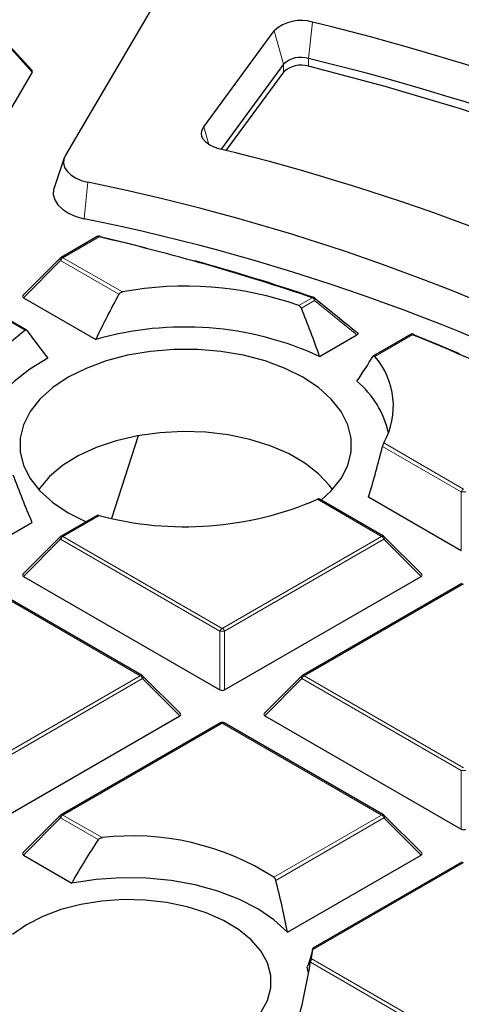
# Model space of a CAD drawing. Units: millimetres. Extents: x 0 to 420, y 0 to 297.
# Drawn here: x 317 to 326, y 200 to 220 of the extents above; entities that cross this region are included whole.
import ezdxf

# ---------------------------------------------------------------- set-up
doc = ezdxf.new("R2010")
doc.units = ezdxf.units.MM

msp = doc.modelspace()

# ---------------------------------------------------------------- linework, layer by layer
at = {"color": 7, "linetype": 'Continuous', "lineweight": 25}
for p, q in [((319.9869, 221.7678), (317.4789, 217.5026)), ((316.7775, 219.2861), (316.1392, 219.9873)), ((320.3997, 218.1015), (321.8846, 220.121)), ((322.0819, 219.4194), (320.7638, 217.6267)), ((316.7813, 219.2549), (314.6806, 215.6823)), ((322.0819, 219.2561), (320.865, 217.601)), ((317.4514, 217.4427), (317.2409, 216.8129)), ((318.1497, 215.7836), (317.3883, 215.3441)), ((317.3717, 215.3314), (316.5828, 214.5424)), ((316.6585, 213.8138), (315.738, 214.3452)), ((316.5955, 214.4953), (318.1194, 213.6155)), ((322.841, 213.2589), (323.6293, 213.714)), ((324.7563, 213.7194), (323.9777, 213.2699)), ((319.0171, 211.5854), (318.4497, 209.8381)), ((324.1899, 209.466), (322.8371, 210.247)), ((323.875, 210.293), (325.8313, 209.1636)), ((317.5407, 209.9589), (317.9164, 209.7708)), ((315.7469, 209.1636), (316.7741, 209.7566)), ((318.1363, 209.8978), (317.3883, 209.466)), ((317.3717, 209.4532), (316.5828, 208.6643)), ((324.9954, 208.6643), (324.2065, 209.4532)), ((316.5955, 208.6172), (320.7401, 206.2245)), ((320.8381, 206.2245), (324.9828, 208.6172)), ((319.0988, 206.5269), (315.738, 208.467)), ((325.8403, 208.467), (322.4795, 206.5269)), ((319.9042, 205.7252), (319.1154, 206.5142)), ((322.4629, 206.5142), (321.674, 205.7252)), ((315.7469, 203.2854), (319.8916, 205.6781)), ((321.6866, 205.6781), (325.8313, 203.2854)), ((320.7491, 205.528), (317.3883, 203.5878)), ((324.1899, 203.5878), (320.8291, 205.528)), ((317.3717, 203.5751), (316.5828, 202.7862)), ((324.9954, 202.7862), (324.2065, 203.5751)), ((316.5955, 202.739), (317.6143, 202.1509)), ((322.164, 201.1118), (324.9828, 202.739)), ((325.8403, 202.5889), (322.7013, 200.7768))]:
    msp.add_line(p, q, dxfattribs=at)
at = {"color": 8, "linetype": 'Continuous', "lineweight": 18}
for p, q in [((322.6955, 220.3075), (322.6098, 219.5408)), ((316.7813, 219.2549), (316.1457, 219.9532)), ((321.8846, 220.121), (322.0819, 219.4194)), ((322.6098, 219.3775), (322.6098, 219.5408)), ((322.0819, 219.2561), (322.0819, 219.4194)), ((320.3997, 218.1015), (320.5047, 217.7282)), ((317.9501, 216.9315), (317.8757, 216.1622)), ((318.1897, 215.7797), (317.4283, 215.3401)), ((317.3793, 215.2792), (316.5955, 214.4953)), ((318.61, 214.5687), (317.3793, 215.2792)), ((317.4283, 215.3401), (318.681, 214.617)), ((316.6206, 213.8086), (315.698, 214.3412)), ((322.4004, 214.3302), (322.6882, 214.4963)), ((322.7372, 214.4353), (322.457, 214.2736)), ((323.6293, 213.714), (322.7372, 214.4353)), ((324.7963, 213.7155), (324.0049, 213.2586)), ((324.1952, 211.4337), (325.8803, 210.4609)), ((325.8313, 210.4), (324.1682, 211.3601)), ((325.8313, 209.1636), (325.8313, 210.4)), ((324.15, 209.462), (322.7949, 210.2443)), ((318.1891, 209.9012), (317.4283, 209.462)), ((317.3793, 209.401), (316.5955, 208.6172)), ((320.7401, 207.4609), (317.3793, 209.401)), ((317.4283, 209.462), (320.7891, 207.5218)), ((320.7891, 207.5218), (324.15, 209.462)), ((324.1989, 209.401), (320.8381, 207.4609)), ((324.9828, 208.6172), (324.1989, 209.401)), ((319.0588, 206.5229), (315.698, 208.4631)), ((325.8803, 208.4631), (322.5195, 206.5229)), ((320.7401, 206.2245), (320.7401, 207.4609)), ((320.8381, 207.4609), (320.8381, 206.2245)), ((315.698, 204.5828), (319.0588, 206.5229)), ((319.1078, 206.462), (315.7469, 204.5218)), ((319.8916, 205.6781), (319.1078, 206.462)), ((322.4705, 206.462), (321.6866, 205.6781)), ((325.8313, 204.5218), (322.4705, 206.462)), ((322.5195, 206.5229), (325.8803, 204.5828)), ((320.7891, 205.524), (317.4283, 203.5839)), ((324.15, 203.5839), (320.7891, 205.524)), ((325.8313, 203.2854), (325.8313, 204.5218)), ((317.3793, 203.5229), (316.5955, 202.739)), ((318.1723, 203.0651), (317.3793, 203.5229)), ((317.4283, 203.5839), (318.2539, 203.1073)), ((321.8779, 202.2722), (324.15, 203.5839)), ((324.1989, 203.5229), (321.9181, 202.2062)), ((324.9828, 202.739), (324.1989, 203.5229)), ((325.8803, 202.5849), (322.6996, 200.7488)), ((325.8313, 198.6437), (322.6492, 200.4807)), ((322.6656, 200.5604), (325.8803, 198.7046))]:
    msp.add_line(p, q, dxfattribs=at)
at = {"color": 7, "linetype": 'Continuous', "lineweight": 25, "flags": 128}
for points in [[(344.4755, 206.9549), (344.0086, 207.528), (343.1968, 208.4431), (342.3197, 209.338), (341.3789, 210.211), (340.376, 211.0606), (339.3128, 211.8855), (338.191, 212.6841), (337.0127, 213.455), (335.7798, 214.197), (334.4945, 214.9087), (333.159, 215.589), (331.7757, 216.2366), (330.3469, 216.8504), (328.8751, 217.4293), (327.3628, 217.9724), (325.8127, 218.4787), (324.2275, 218.9474), (322.6098, 219.3775)], [(320.7193, 217.638), (320.6149, 217.6716), (320.5237, 217.7164), (320.4493, 217.7704), (320.3944, 217.8318), (320.3612, 217.8982), (320.3509, 217.967), (320.3639, 218.0356), (320.3997, 218.1015)], [(317.4789, 217.5026), (317.4443, 217.4175), (317.4386, 217.3302), (317.4619, 217.2439), (317.5135, 217.1618), (317.5915, 217.0869), (317.6928, 217.022), (317.8139, 216.9696), (317.9501, 216.9315)], [(317.2409, 216.8129), (317.2318, 216.7809), (317.2246, 216.6698), (317.2543, 216.5599), (317.32, 216.4553), (317.4192, 216.36), (317.5482, 216.2774), (317.7023, 216.2107), (317.8757, 216.1622)], [(318.2157, 215.7841), (318.7966, 215.6447), (319.1803, 215.5486)], [(316.3329, 210.8274), (316.036, 211.1377), (315.817, 211.4689), (315.6804, 211.8145), (315.6286, 212.1678), (315.6628, 212.5217), (315.7822, 212.8694), (315.9845, 213.2041), (316.2659, 213.5192), (316.6206, 213.8086)], [(324.8359, 213.7156), (325.3249, 213.5157), (325.7859, 213.3201)], [(322.8769, 210.224), (323.0875, 210.4193), (323.2949, 210.6815), (323.4356, 210.9581), (323.5067, 211.2435), (323.5067, 211.5317), (323.4356, 211.8171), (323.2949, 212.0937), (323.0875, 212.3559), (322.8175, 212.5984), (322.4905, 212.8163), (322.1131, 213.0051), (321.693, 213.161), (321.2387, 213.2807), (320.7596, 213.3619), (320.2653, 213.403), (319.7659, 213.403), (319.2716, 213.3619), (318.7925, 213.2807), (318.3382, 213.161), (317.9181, 213.0051), (317.5407, 212.8163), (317.2137, 212.5984), (316.9437, 212.3559), (316.7363, 212.0937), (316.5956, 211.8171), (316.5245, 211.5317), (316.5245, 211.2435), (316.5956, 210.9581), (316.7363, 210.6815), (316.9437, 210.4193), (317.2137, 210.1768), (317.5407, 209.9589), (317.5407, 209.9589)], [(317.111, 213.218), (316.7277, 212.9874), (316.3989, 212.7303), (316.1301, 212.4509), (315.9256, 212.1539), (315.789, 211.8441), (315.738, 211.6408)], [(323.1152, 210.4492), (323.0515, 210.5374), (322.8217, 210.7842), (322.5321, 211.0091), (322.1889, 211.2073), (321.7993, 211.3745), (321.3717, 211.5071), (320.9152, 211.6024), (320.4396, 211.6583), (319.9549, 211.6737), (319.4715, 211.6481), (318.9997, 211.5822), (318.5495, 211.4774), (318.1306, 211.3358), (317.7519, 211.1605), (317.4214, 210.9552), (317.1462, 210.7244), (316.9322, 210.4729), (316.916, 210.4492)], [(322.164, 201.1118), (321.8798, 201.3708), (321.5358, 201.6045), (321.1388, 201.8081), (320.6964, 201.9778), (320.2174, 202.1103), (319.7111, 202.2029), (319.1873, 202.2538), (318.6564, 202.2621), (318.1286, 202.2275), (317.6143, 202.1509)], [(321.602, 199.423), (321.7406, 199.6758), (321.8107, 199.9378), (321.8107, 200.203), (321.7406, 200.465), (321.602, 200.7178), (321.3982, 200.9554), (321.134, 201.1723), (320.8155, 201.3633), (320.4502, 201.5241), (320.0467, 201.6507), (319.6144, 201.7404), (319.1635, 201.7908), (318.7046, 201.801), (318.2483, 201.7706), (317.8054, 201.7003), (317.3863, 201.5919), (317.0008, 201.4477), (316.6579, 201.2713), (316.3657, 201.0668)], [(322.6078, 200.2423), (322.607, 200.2482), (322.5829, 200.3739)]]:
    msp.add_lwpolyline(points, dxfattribs=at)
at = {"color": 8, "linetype": 'Continuous', "lineweight": 18, "flags": 128}
for points in [[(318.1897, 215.7797), (318.1936, 215.7847), (318.1975, 215.7885), (318.2012, 215.7911), (318.2047, 215.7923), (318.2079, 215.7923)], [(317.3793, 215.2792), (317.3738, 215.2893), (317.3697, 215.299), (317.3672, 215.308), (317.3663, 215.3161), (317.3672, 215.3231), (317.3697, 215.3288), (317.3717, 215.3314)], [(322.7372, 214.4353), (322.7423, 214.4478), (322.7456, 214.4597), (322.7468, 214.4705), (322.746, 214.48), (322.743, 214.4877), (322.7382, 214.4934), (322.7382, 214.4934)], [(317.3793, 209.401), (317.3738, 209.4111), (317.3697, 209.4208), (317.3672, 209.4298), (317.3663, 209.438), (317.3672, 209.445), (317.3697, 209.4507), (317.3717, 209.4532)], [(324.2065, 209.4532), (324.2086, 209.4507), (324.2111, 209.445), (324.2119, 209.438), (324.2111, 209.4298), (324.2086, 209.4208), (324.2045, 209.4111), (324.1989, 209.401)], [(319.1154, 206.5142), (319.1174, 206.5116), (319.1199, 206.5059), (319.1207, 206.4989), (319.1199, 206.4908), (319.1174, 206.4817), (319.1133, 206.4721), (319.1078, 206.462)], [(322.4705, 206.462), (322.4649, 206.4721), (322.4608, 206.4817), (322.4583, 206.4908), (322.4575, 206.4989), (322.4583, 206.5059), (322.4608, 206.5116), (322.4629, 206.5142)], [(317.3793, 203.5229), (317.3738, 203.533), (317.3697, 203.5427), (317.3672, 203.5517), (317.3663, 203.5598), (317.3672, 203.5669), (317.3697, 203.5726), (317.3717, 203.5751)], [(324.2065, 203.5751), (324.2086, 203.5726), (324.2111, 203.5669), (324.2119, 203.5598), (324.2111, 203.5517), (324.2086, 203.5427), (324.2045, 203.533), (324.1989, 203.5229)]]:
    msp.add_lwpolyline(points, dxfattribs=at)
at = {"color": 7, "linetype": 'Continuous', "lineweight": 25}
for centre, radius, start, end in [((309.7913, 166.0729), 57.0864, 61.86889, 78.67654), ((322.4489, 219.5235), 0.8219, 72.54494, 133.36905), ((310.2487, 169.1347), 52.6648, 61.7558, 76.32937), ((322.4493, 219.0304), 0.5351, 72.54494, 133.36905), ((310.334, 168.9458), 52.063, 61.27908, 76.36192), ((322.4493, 218.8671), 0.5351, 72.54494, 133.36905), ((309.6753, 172.39), 46.5763, 61.89879, 76.28356), ((308.9397, 172.6586), 45.1805, 62.10396, 78.49629), ((309.0208, 172.4813), 44.5693, 61.53899, 78.54045), ((318.1897, 215.7144), 0.08, 76.84637, 119.99731), ((307.4618, 169.6513), 47.3594, 71.24585, 76.90761), ((318.2043, 215.781), 0.0118, 15.03542, 72.27741), ((317.4283, 215.2748), 0.08, 119.99731, 135.00155), ((307.8745, 170.8739), 46.082, 71.20232, 74.47482), ((320.0068, 207.5499), 7.1903, 70.55561, 100.62568), ((322.6882, 214.431), 0.08, 51.33287, 71.17867), ((319.9962, 207.0295), 6.8482, 65.45473, 105.90535), ((324.7963, 213.6501), 0.08, 68.13194, 119.99731), ((311.0629, 179.3313), 37.0253, 61.87188, 68.2277), ((324.8182, 213.7058), 0.0202, 29.22395, 67.01591), ((322.8103, 212.2116), 1.5884, 330.67709, 41.23223), ((322.3989, 211.2373), 1.9368, 12.02435, 50.59264), ((319.9981, 216.7042), 7.0394, 255.10954, 293.41009), ((317.4283, 209.3967), 0.08, 119.99731, 135.00155), ((324.15, 209.3967), 0.08, 44.99845, 60.00269), ((319.0588, 206.4576), 0.08, 44.99845, 60.00269), ((322.5195, 206.4576), 0.08, 119.99731, 135.00155), ((320.7891, 205.4587), 0.08, 60.00269, 119.99731), ((317.4283, 203.5185), 0.08, 119.99731, 135.00155), ((324.15, 203.5185), 0.08, 44.99845, 60.00269), ((318.8946, 197.6062), 5.5383, 57.40653, 96.64349), ((321.3685, 200.8918), 1.3388, 345.67091, 353.86873)]:
    msp.add_arc(centre, radius, start, end, dxfattribs=at)
at = {"color": 8, "linetype": 'Continuous', "lineweight": 18}
for centre, radius, start, end in [((318.1663, 215.7468), 0.0404, 54.53278, 114.15676), ((317.4945, 215.2367), 0.1228, 122.63797, 159.77289), ((317.4048, 215.3072), 0.0404, 54.53278, 114.15676), ((322.7095, 214.4805), 0.0265, 80.31397, 143.57673), ((322.622, 214.3929), 0.1228, 20.22711, 57.36203), ((324.7729, 213.6825), 0.0404, 54.53278, 114.15676), ((324.8187, 213.695), 0.0303, 75.82348, 137.50785), ((325.9465, 210.3575), 0.1228, 122.63797, 159.77289), ((325.8803, 209.387), 1.0141, 87.23102, 92.76898), ((317.4945, 209.3586), 0.1228, 122.63797, 159.77289), ((317.4048, 209.4291), 0.0404, 54.53278, 114.15676), ((324.1734, 209.4291), 0.0404, 65.84324, 125.46722), ((324.0837, 209.3586), 0.1228, 20.22711, 57.36203), ((320.8553, 207.4184), 0.1228, 122.63797, 159.77289), ((320.7891, 206.448), 1.0141, 87.23102, 92.76898), ((320.7229, 207.4184), 0.1228, 20.22711, 57.36203), ((319.0822, 206.49), 0.0404, 65.84324, 125.46722), ((318.9926, 206.4195), 0.1228, 20.22711, 57.36203), ((322.5857, 206.4195), 0.1228, 122.63797, 159.77289), ((322.496, 206.49), 0.0404, 54.53278, 114.15676), ((320.7657, 205.4911), 0.0404, 54.53278, 114.15676), ((320.8126, 205.4911), 0.0404, 65.84324, 125.46722), ((325.8803, 203.5089), 1.0141, 87.23102, 92.76898), ((317.4945, 203.4805), 0.1228, 122.63797, 159.77289), ((317.4048, 203.5509), 0.0404, 54.53278, 114.15676), ((324.1734, 203.5509), 0.0404, 65.84324, 125.46722), ((324.0837, 203.4805), 0.1228, 20.22711, 57.36203)]:
    msp.add_arc(centre, radius, start, end, dxfattribs=at)
at = {"color": 7, "linetype": 'Continuous', "lineweight": 25}
for centre, major_axis, ratio, start_param, end_param in [((316.6892, 219.2642), (0.0959, 0.0051), 0.4842477, 5.9727281, 6.6598058), ((316.6771, 214.5236), (0.1033, 0), 0.4471651, 2.4825346, 3.8006507), ((320.4641, 210.5803), (2.7307, 7.7342), 0.406052, 1.1774713, 1.3142224), ((319.5489, 212.1743), (-2.8414, 8.0477), 0.406052, 4.7037984, 4.8311675), ((319.5409, 212.3291), (-4.3012, 4.7239), 0.2009485, 1.0773693, 1.2036602), ((320.4721, 210.7562), (4.1365, 4.543), 0.2009485, 5.3358597, 5.4670946), ((320.4641, 210.5803), (2.7307, 7.7342), 0.406052, 4.8179942, 4.9547452), ((319.5489, 212.1743), (-2.8414, 8.0477), 0.406052, 1.6029865, 1.7303556), ((316.6771, 208.6455), (0.1033, 0), 0.4471651, 2.4825346, 3.8006507), ((324.9011, 208.6455), (0.1033, 0), 0.4471651, 5.6241273, 6.9422433), ((320.7891, 206.2716), (0.08, 0), 0.7452752, 4.0533309, 5.371447), ((319.81, 205.7064), (0.1033, 0), 0.4471651, 5.6241273, 6.9422433), ((321.7683, 205.7064), (0.1033, 0), 0.4471651, 2.4825346, 3.8006507), ((325.8803, 203.3326), (0.08, 0), 0.7452752, 4.0533309, 5.371447), ((319.208, 198.673), (2.3657, 6.7003), 0.406052, 1.0070977, 1.1735867), ((316.6771, 202.7673), (0.1033, 0), 0.4471651, 2.4825346, 3.8006507), ((324.9011, 202.7673), (0.1033, 0), 0.4471651, 5.6241273, 6.9422433), ((318.3846, 202.7318), (-2.6475, 7.4986), 0.406052, 4.3544672, 4.5005464), ((319.1982, 197.3714), (3.4313, 3.7685), 0.2009485, 5.7940197, 5.9863801), ((319.208, 198.673), (2.3657, 6.7003), 0.406052, 4.9586299, 5.1251189)]:
    msp.add_ellipse(centre, major_axis=major_axis, ratio=ratio, start_param=start_param, end_param=end_param, dxfattribs=at)
for points, knots in [([(376.8551, 203.0976), (376.7681, 203.4469), (376.5793, 204.2056), (376.2129, 205.3661), (375.772, 206.5795), (375.2676, 207.7847), (374.7024, 208.9808), (374.0761, 210.1668), (373.3895, 211.3415), (372.6431, 212.5039), (371.8375, 213.6529), (370.9735, 214.7876), (370.0518, 215.9068), (369.0733, 217.0095), (368.0389, 218.0948), (366.9494, 219.1617), (365.8058, 220.2092), (364.6093, 221.2365), (363.3608, 222.2425), (362.0615, 223.2264), (360.7126, 224.1873), (359.3152, 225.1244), (357.8706, 226.037), (356.3802, 226.9241), (354.8452, 227.785), (353.267, 228.6191), (351.647, 229.4255), (349.9866, 230.2036), (348.2873, 230.9527), (346.5506, 231.6723), (344.7779, 232.3615), (342.971, 233.02), (341.1313, 233.6471), (339.2605, 234.2423), (337.3602, 234.805), (335.432, 235.3349), (333.4777, 235.8313), (331.499, 236.294), (329.4975, 236.7226), (327.4751, 237.1166), (325.4335, 237.4757), (323.3745, 237.7996), (321.2999, 238.0881), (319.2116, 238.3409), (317.1112, 238.5577), (315.0007, 238.7384), (312.882, 238.8829), (310.7568, 238.9911), (308.627, 239.0623), (306.8793, 239.0921), (305.8422, 239.0946), (305.5162, 239.0954)], [0, 0, 0, 0, 0.0175798, 0.0381743, 0.0587791, 0.0793954, 0.1000234, 0.1206632, 0.1413147, 0.1619773, 0.1826503, 0.2033327, 0.2240235, 0.2447217, 0.2654263, 0.2861364, 0.3068508, 0.3275688, 0.3482896, 0.3690125, 0.3897368, 0.4104621, 0.4311879, 0.4519138, 0.4726394, 0.4933645, 0.5140889, 0.5348125, 0.5555351, 0.5762568, 0.5969774, 0.6176969, 0.6384153, 0.6591327, 0.679849, 0.7005643, 0.7212786, 0.741992, 0.7627045, 0.7834162, 0.8041272, 0.8248375, 0.8455471, 0.8662562, 0.8869649, 0.9076731, 0.928381, 0.9490886, 0.969796, 0.9905033, 1, 1, 1, 1]), ([(318.61, 214.5687), (318.615, 214.5759), (318.6248, 214.5903), (318.6478, 214.6064), (318.6673, 214.6142), (318.6787, 214.6165), (318.681, 214.617)], [0, 0, 0, 0, 0.29873422, 0.59708051, 0.91942808, 1, 1, 1, 1]), ([(322.4004, 214.3302), (322.408, 214.3265), (322.4233, 214.3192), (322.4439, 214.2991), (322.4525, 214.2823), (322.457, 214.2736)], [0, 0, 0, 0, 0.32514032, 0.65101657, 1, 1, 1, 1]), ([(322.7234, 214.4981), (322.7597, 214.469), (322.9413, 214.3237), (323.2393, 214.0836), (323.5003, 213.8711), (323.6168, 213.7763)], [0, 0, 0, 0, 0.1216, 0.6080013, 1, 1, 1, 1]), ([(316.6206, 213.8086), (316.6264, 213.8118), (316.6379, 213.8184), (316.6541, 213.8173), (316.6634, 213.811), (316.6672, 213.8059), (316.6676, 213.8053)], [0, 0, 0, 0, 0.3203509, 0.6412499, 0.9605865, 1, 1, 1, 1]), ([(323.6168, 213.7763), (323.6239, 213.7733), (323.637, 213.7678), (323.6494, 213.7559), (323.6536, 213.7435), (323.6499, 213.7314), (323.6412, 213.7215), (323.6329, 213.7163), (323.6293, 213.714)], [0, 0, 0, 0, 0.2059627, 0.3794315, 0.553691, 0.7103055, 0.8740314, 1, 1, 1, 1]), ([(323.971, 213.2629), (323.9738, 213.2662), (323.9794, 213.2728), (323.9907, 213.2717), (323.9994, 213.2652), (324.004, 213.2596), (324.0049, 213.2586)], [0, 0, 0, 0, 0.3061444, 0.612329, 0.931357, 1, 1, 1, 1]), ([(324.1952, 211.4337), (324.1918, 211.427), (324.1851, 211.4136), (324.1753, 211.3868), (324.1703, 211.3682), (324.1682, 211.3601)], [0, 0, 0, 0, 0.3582795, 0.7182645, 1, 1, 1, 1]), ([(322.8367, 210.2463), (322.8358, 210.2471), (322.8313, 210.2512), (322.8177, 210.2516), (322.8036, 210.2483), (322.7958, 210.2447), (322.7949, 210.2443)], [0, 0, 0, 0, 0.0913316, 0.5167587, 0.9422429, 1, 1, 1, 1]), ([(318.1891, 209.9012), (318.1804, 209.9028), (318.1629, 209.9059), (318.1444, 209.9033), (318.138, 209.898), (318.1368, 209.8971)], [0, 0, 0, 0, 0.44851, 0.8985234, 1, 1, 1, 1]), ([(318.1723, 203.0651), (318.178, 203.0719), (318.1893, 203.0853), (318.2152, 203.0993), (318.2373, 203.1055), (318.2508, 203.1069), (318.2539, 203.1073)], [0, 0, 0, 0, 0.28691001, 0.57270752, 0.90391255, 1, 1, 1, 1]), ([(321.8779, 202.2722), (321.8835, 202.2673), (321.8946, 202.2575), (321.9091, 202.2339), (321.915, 202.2157), (321.9181, 202.2062)], [0, 0, 0, 0, 0.3238236, 0.6480219, 1, 1, 1, 1]), ([(322.7017, 200.7763), (322.7017, 200.7765), (322.7022, 200.7786), (322.7017, 200.7693), (322.7003, 200.7557), (322.6996, 200.7488)], [0, 0, 0, 0, 0.064984, 0.5246339, 1, 1, 1, 1]), ([(322.6656, 200.5604), (322.6635, 200.5516), (322.6598, 200.5362), (322.6537, 200.507), (322.6506, 200.4888), (322.6492, 200.4807)], [0, 0, 0, 0, 0.4236208, 0.7434901, 1, 1, 1, 1])]:
    msp.add_open_spline(points, degree=3, knots=knots, dxfattribs=at)

doc.saveas('drawing.dxf')
